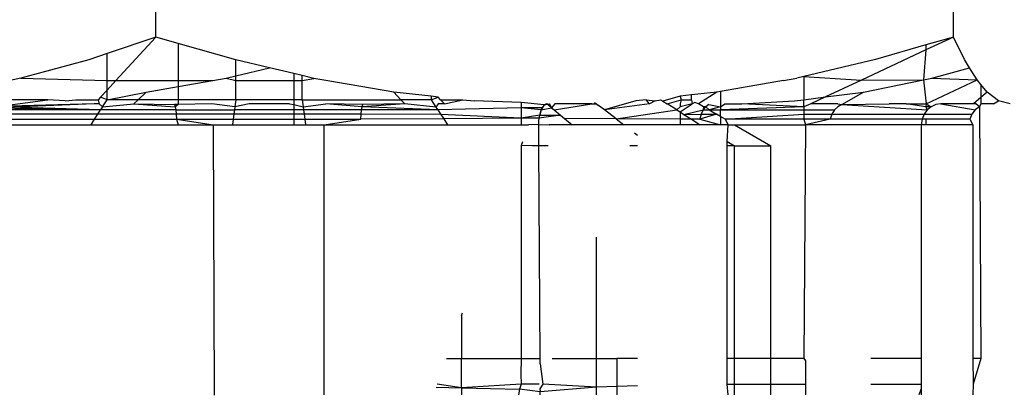
# Model space of a CAD drawing. Units: metres. Extents: x -2045 to 8713, y -5 to 7813.
# Drawn here: x 7059 to 7070, y 3840 to 3844 of the extents above; entities that cross this region are included whole.
import ezdxf

# ---------------------------------------------------------------- set-up
doc = ezdxf.new("R2010")
doc.units = ezdxf.units.M

msp = doc.modelspace()

# ---------------------------------------------------------------- linework, layer by layer
for p, q in [((7060.214, 3844.18), (7060.214, 3852.588)), ((7069.837, 3844.18), (7069.837, 3852.588)), ((7060.214, 3844.18), (7059.623, 3843.982)), ((7060.214, 3844.18), (7059.731, 3843.657)), ((7060.48, 3844.104), (7060.214, 3844.18)), ((7069.837, 3844.18), (7069.506, 3844.085)), ((7069.837, 3844.18), (7069.506, 3844.025)), ((7069.971, 3843.908), (7069.837, 3844.18)), ((7061.177, 3843.904), (7060.48, 3844.104)), ((7060.48, 3844.104), (7060.48, 3843.657)), ((7069.506, 3844.085), (7068.898, 3843.909)), ((7069.506, 3844.085), (7069.506, 3844.025)), ((7059.623, 3843.982), (7059.402, 3843.907)), ((7059.623, 3843.657), (7059.623, 3843.982)), ((7069.506, 3844.025), (7068.727, 3843.66)), ((7069.506, 3844.025), (7069.475, 3843.663)), ((7059.402, 3843.907), (7058.584, 3843.683)), ((7061.177, 3843.713), (7061.177, 3843.904)), ((7061.583, 3843.808), (7061.177, 3843.904)), ((7061.177, 3843.713), (7061.583, 3843.808)), ((7061.878, 3843.739), (7061.583, 3843.808)), ((7068.898, 3843.909), (7068.03, 3843.705)), ((7069.577, 3843.684), (7070.031, 3843.808)), ((7070.031, 3843.808), (7069.971, 3843.908)), ((7070.122, 3843.665), (7070.031, 3843.808)), ((7058.584, 3843.683), (7058.456, 3843.657)), ((7058.584, 3843.683), (7059.623, 3843.657)), ((7060.899, 3843.657), (7061.062, 3843.686)), ((7061.062, 3843.686), (7061.177, 3843.713)), ((7061.062, 3843.686), (7061.177, 3843.657)), ((7061.177, 3843.657), (7061.177, 3843.713)), ((7061.979, 3843.715), (7061.878, 3843.739)), ((7061.878, 3843.739), (7061.878, 3843.657)), ((7061.979, 3843.657), (7061.979, 3843.715)), ((7062.12, 3843.682), (7061.979, 3843.715)), ((7061.979, 3843.657), (7062.12, 3843.682)), ((7062.264, 3843.657), (7062.12, 3843.682)), ((7067.785, 3843.657), (7067.948, 3843.686)), ((7068.03, 3843.705), (7067.948, 3843.686)), ((7068.03, 3843.705), (7068.727, 3843.66)), ((7068.03, 3843.705), (7068.03, 3843.425)), ((7069.475, 3843.663), (7069.577, 3843.684)), ((7069.577, 3843.684), (7070.122, 3843.665)), ((7059.623, 3843.541), (7059.623, 3843.657)), ((7059.731, 3843.657), (7059.623, 3843.541)), ((7059.623, 3843.657), (7059.731, 3843.657)), ((7059.731, 3843.657), (7060.48, 3843.657)), ((7060.097, 3843.517), (7060.48, 3843.584)), ((7060.48, 3843.584), (7060.899, 3843.657)), ((7060.48, 3843.657), (7060.899, 3843.657)), ((7060.48, 3843.657), (7060.48, 3843.584)), ((7060.48, 3843.584), (7060.48, 3843.425)), ((7061.177, 3843.425), (7061.177, 3843.657)), ((7061.177, 3843.657), (7061.878, 3843.657)), ((7061.878, 3843.657), (7061.878, 3843.425)), ((7061.878, 3843.657), (7061.979, 3843.657)), ((7061.979, 3843.425), (7061.979, 3843.657)), ((7063.084, 3843.514), (7062.264, 3843.657)), ((7067.785, 3843.657), (7067.028, 3843.525)), ((7068.727, 3843.66), (7068.295, 3843.458)), ((7068.727, 3843.66), (7069.475, 3843.663)), ((7068.752, 3843.516), (7069.475, 3843.663)), ((7069.475, 3843.663), (7069.51, 3843.375)), ((7069.51, 3843.375), (7070.122, 3843.665)), ((7070.167, 3843.61), (7070.122, 3843.665)), ((7070.243, 3843.516), (7070.167, 3843.61)), ((7070.167, 3843.61), (7070.167, 3843.45)), ((7059.546, 3843.457), (7059.516, 3843.425)), ((7059.623, 3843.541), (7059.546, 3843.457)), ((7059.623, 3843.425), (7059.546, 3843.457)), ((7059.623, 3843.425), (7059.623, 3843.541)), ((7059.623, 3843.425), (7060.097, 3843.517)), ((7060, 3843.425), (7060.097, 3843.517)), ((7063.534, 3843.466), (7063.084, 3843.514)), ((7063.084, 3843.514), (7063.17, 3843.425)), ((7063.534, 3843.466), (7063.534, 3843.425)), ((7063.62, 3843.457), (7063.534, 3843.466)), ((7063.534, 3843.425), (7063.62, 3843.457)), ((7063.649, 3843.425), (7063.62, 3843.457)), ((7066.538, 3843.469), (7066.33, 3843.407)), ((7066.677, 3843.484), (7066.538, 3843.469)), ((7066.538, 3843.469), (7066.55, 3843.425)), ((7066.676, 3843.425), (7066.677, 3843.484)), ((7066.983, 3843.517), (7066.677, 3843.484)), ((7066.983, 3843.517), (7066.762, 3843.375)), ((7067.028, 3843.525), (7066.983, 3843.517)), ((7067.028, 3843.525), (7067.028, 3843.341)), ((7068.03, 3843.425), (7068.295, 3843.458)), ((7068.295, 3843.458), (7068.117, 3843.375)), ((7068.295, 3843.458), (7068.752, 3843.516)), ((7068.491, 3843.366), (7068.752, 3843.516)), ((7070.167, 3843.45), (7070.079, 3843.375)), ((7070.243, 3843.516), (7070.167, 3843.45)), ((7070.167, 3843.45), (7070.167, 3843.375)), ((7070.382, 3843.411), (7070.243, 3843.516)), ((7058.909, 3843.425), (7058.261, 3843.425)), ((7058.269, 3843.341), (7058.909, 3843.425)), ((7059.47, 3843.375), (7058.269, 3843.341)), ((7059.545, 3843.302), (7058.269, 3843.341)), ((7059.47, 3843.375), (7058.292, 3843.327)), ((7058.292, 3843.327), (7059.545, 3843.302)), ((7059.119, 3843.411), (7058.909, 3843.425)), ((7059.119, 3843.411), (7059.246, 3843.425)), ((7059.246, 3843.425), (7059.516, 3843.425)), ((7059.529, 3843.375), (7059.47, 3843.375)), ((7059.516, 3843.425), (7059.529, 3843.375)), ((7059.57, 3843.341), (7059.529, 3843.375)), ((7059.57, 3843.341), (7059.545, 3843.302)), ((7059.57, 3843.341), (7059.623, 3843.425)), ((7059.57, 3843.341), (7059.948, 3843.375)), ((7060, 3843.425), (7059.623, 3843.425)), ((7059.948, 3843.375), (7060, 3843.425)), ((7059.948, 3843.375), (7060.447, 3843.341)), ((7059.948, 3843.375), (7060.439, 3843.366)), ((7060.48, 3843.425), (7060, 3843.425)), ((7060.439, 3843.366), (7060.447, 3843.341)), ((7060.48, 3843.366), (7060.439, 3843.366)), ((7060.48, 3843.366), (7060.447, 3843.341)), ((7060.447, 3843.341), (7060.454, 3843.302)), ((7061.177, 3843.425), (7060.48, 3843.425)), ((7060.48, 3843.425), (7060.48, 3843.366)), ((7060.887, 3843.375), (7060.48, 3843.366)), ((7061.166, 3843.341), (7060.887, 3843.375)), ((7061.166, 3843.341), (7061.16, 3843.302)), ((7061.177, 3843.425), (7061.166, 3843.341)), ((7061.339, 3843.375), (7061.166, 3843.341)), ((7061.878, 3843.425), (7061.177, 3843.425)), ((7061.827, 3843.375), (7061.339, 3843.375)), ((7061.827, 3843.375), (7061.878, 3843.366)), ((7061.979, 3843.425), (7061.878, 3843.425)), ((7061.878, 3843.425), (7061.878, 3843.366)), ((7061.878, 3843.366), (7061.878, 3843.302)), ((7061.878, 3843.366), (7061.99, 3843.341)), ((7061.979, 3843.425), (7063.17, 3843.425)), ((7061.979, 3843.425), (7061.99, 3843.341)), ((7061.99, 3843.341), (7062.263, 3843.375)), ((7061.99, 3843.341), (7061.996, 3843.302)), ((7062.711, 3843.366), (7062.263, 3843.375)), ((7062.703, 3843.341), (7062.263, 3843.375)), ((7062.696, 3843.302), (7062.703, 3843.341)), ((7063.218, 3843.375), (7062.703, 3843.341)), ((7062.703, 3843.341), (7062.711, 3843.366)), ((7063.615, 3843.302), (7062.703, 3843.341)), ((7063.218, 3843.375), (7062.711, 3843.366)), ((7063.534, 3843.425), (7063.17, 3843.425)), ((7063.17, 3843.425), (7063.218, 3843.375)), ((7063.593, 3843.335), (7063.218, 3843.375)), ((7063.534, 3843.425), (7063.593, 3843.335)), ((7063.621, 3843.375), (7063.593, 3843.335)), ((7063.593, 3843.335), (7063.615, 3843.302)), ((7064.622, 3843.329), (7063.615, 3843.302)), ((7063.695, 3843.375), (7063.621, 3843.375)), ((7063.695, 3843.375), (7063.649, 3843.425)), ((7063.649, 3843.425), (7063.917, 3843.425)), ((7063.695, 3843.375), (7063.917, 3843.425)), ((7063.917, 3843.425), (7064.052, 3843.41)), ((7064.622, 3843.39), (7064.052, 3843.41)), ((7064.9, 3843.363), (7064.622, 3843.39)), ((7064.622, 3843.39), (7064.622, 3843.329)), ((7064.862, 3843.302), (7064.622, 3843.329)), ((7064.874, 3843.327), (7064.622, 3843.329)), ((7064.622, 3843.329), (7064.622, 3843.201)), ((7064.9, 3843.363), (7064.862, 3843.302)), ((7064.862, 3843.302), (7064.987, 3843.328)), ((7064.862, 3843.302), (7064.874, 3843.327)), ((7064.9, 3843.363), (7064.874, 3843.327)), ((7064.9, 3843.363), (7064.958, 3843.377)), ((7064.93, 3843.375), (7064.9, 3843.363)), ((7064.987, 3843.328), (7064.93, 3843.375)), ((7064.958, 3843.377), (7064.987, 3843.328)), ((7065.026, 3843.375), (7064.987, 3843.328)), ((7064.987, 3843.328), (7065.019, 3843.302)), ((7065.019, 3843.302), (7065.472, 3843.375)), ((7065.472, 3843.375), (7065.026, 3843.375)), ((7065.472, 3843.375), (7065.531, 3843.375)), ((7065.507, 3843.393), (7065.556, 3843.355)), ((7065.531, 3843.375), (7065.556, 3843.355)), ((7065.627, 3843.302), (7065.556, 3843.355)), ((7066.006, 3843.411), (7065.627, 3843.302)), ((7066.17, 3843.375), (7065.627, 3843.302)), ((7066.129, 3843.425), (7066.006, 3843.411)), ((7066.129, 3843.425), (7066.238, 3843.411)), ((7066.17, 3843.375), (7066.129, 3843.425)), ((7066.238, 3843.411), (7066.17, 3843.375)), ((7066.238, 3843.411), (7066.301, 3843.425)), ((7066.301, 3843.425), (7066.33, 3843.407)), ((7066.33, 3843.407), (7066.381, 3843.375)), ((7066.381, 3843.375), (7066.55, 3843.425)), ((7066.499, 3843.302), (7066.381, 3843.375)), ((7066.538, 3843.339), (7066.499, 3843.302)), ((7066.55, 3843.425), (7066.538, 3843.375)), ((7066.538, 3843.375), (7066.538, 3843.339)), ((7066.683, 3843.375), (7066.538, 3843.339)), ((7066.538, 3843.277), (7066.683, 3843.375)), ((7066.55, 3843.425), (7066.676, 3843.425)), ((7066.676, 3843.425), (7066.683, 3843.375)), ((7066.716, 3843.39), (7066.683, 3843.375)), ((7066.762, 3843.375), (7066.716, 3843.39)), ((7066.821, 3843.341), (7066.762, 3843.375)), ((7066.849, 3843.341), (7066.817, 3843.302)), ((7066.821, 3843.341), (7066.817, 3843.302)), ((7066.849, 3843.341), (7066.821, 3843.341)), ((7066.886, 3843.366), (7066.849, 3843.341)), ((7066.849, 3843.341), (7066.889, 3843.302)), ((7066.886, 3843.366), (7067.028, 3843.341)), ((7067.028, 3843.341), (7066.889, 3843.302)), ((7067.028, 3843.341), (7067.078, 3843.375)), ((7067.028, 3843.341), (7067.028, 3843.302)), ((7068.03, 3843.341), (7067.028, 3843.302)), ((7067.078, 3843.375), (7067.282, 3843.375)), ((7067.282, 3843.375), (7067.919, 3843.411)), ((7068.03, 3843.341), (7067.282, 3843.375)), ((7067.919, 3843.411), (7068.03, 3843.425)), ((7068.03, 3843.341), (7068.03, 3843.425)), ((7068.117, 3843.375), (7068.03, 3843.341)), ((7068.03, 3843.341), (7068.03, 3843.302)), ((7068.444, 3843.375), (7068.117, 3843.375)), ((7068.443, 3843.341), (7068.401, 3843.302)), ((7068.491, 3843.366), (7068.443, 3843.341)), ((7068.444, 3843.375), (7068.491, 3843.366)), ((7068.491, 3843.366), (7069.061, 3843.375)), ((7068.491, 3843.366), (7069.521, 3843.302)), ((7069.266, 3843.375), (7069.061, 3843.375)), ((7069.506, 3843.341), (7069.266, 3843.375)), ((7069.266, 3843.375), (7069.51, 3843.375)), ((7069.51, 3843.375), (7069.506, 3843.341)), ((7069.569, 3843.341), (7069.506, 3843.341)), ((7069.506, 3843.341), (7069.521, 3843.302)), ((7069.51, 3843.375), (7069.569, 3843.341)), ((7069.569, 3843.341), (7069.521, 3843.302)), ((7069.624, 3843.366), (7069.569, 3843.341)), ((7069.684, 3843.375), (7069.624, 3843.366)), ((7070.079, 3843.375), (7069.684, 3843.375)), ((7069.684, 3843.375), (7070.099, 3843.302)), ((7070.108, 3843.375), (7070.079, 3843.375)), ((7070.15, 3843.341), (7070.099, 3843.302)), ((7070.15, 3843.341), (7070.108, 3843.375)), ((7070.167, 3843.375), (7070.15, 3843.341)), ((7070.15, 3843.341), (7070.167, 3840.307)), ((7070.322, 3843.375), (7070.167, 3843.375)), ((7070.322, 3843.375), (7070.382, 3843.411)), ((7070.521, 3843.375), (7070.382, 3843.411)), ((7059.545, 3843.302), (7058.289, 3843.302)), ((7059.512, 3843.25), (7058.304, 3843.25)), ((7059.474, 3843.189), (7059.512, 3843.25)), ((7059.512, 3843.25), (7059.545, 3843.302)), ((7060.459, 3843.25), (7059.512, 3843.25)), ((7060.454, 3843.302), (7059.545, 3843.302)), ((7060.454, 3843.302), (7060.459, 3843.25)), ((7060.454, 3843.302), (7061.16, 3843.302)), ((7060.459, 3843.25), (7060.462, 3843.189)), ((7061.153, 3843.25), (7060.459, 3843.25)), ((7061.153, 3843.25), (7061.145, 3843.189)), ((7061.16, 3843.302), (7061.153, 3843.25)), ((7061.878, 3843.25), (7061.153, 3843.25)), ((7061.878, 3843.302), (7061.16, 3843.302)), ((7061.878, 3843.302), (7061.878, 3843.25)), ((7061.996, 3843.302), (7061.878, 3843.302)), ((7061.878, 3843.25), (7061.878, 3843.189)), ((7062.003, 3843.25), (7061.878, 3843.25)), ((7061.996, 3843.302), (7062.003, 3843.25)), ((7062.696, 3843.302), (7061.996, 3843.302)), ((7062.003, 3843.25), (7062.011, 3843.189)), ((7062.691, 3843.25), (7062.003, 3843.25)), ((7062.688, 3843.189), (7062.691, 3843.25)), ((7062.691, 3843.25), (7062.696, 3843.302)), ((7063.653, 3843.245), (7062.691, 3843.25)), ((7063.615, 3843.302), (7062.696, 3843.302)), ((7063.615, 3843.302), (7063.653, 3843.245)), ((7064.622, 3843.201), (7063.653, 3843.245)), ((7063.653, 3843.245), (7063.686, 3843.195)), ((7064.622, 3843.201), (7063.686, 3843.195)), ((7064.845, 3843.238), (7064.622, 3843.201)), ((7064.839, 3843.202), (7064.622, 3843.201)), ((7064.622, 3843.201), (7064.622, 3843.124)), ((7064.836, 3843.167), (7064.839, 3843.202)), ((7065.095, 3843.24), (7064.839, 3843.202)), ((7064.839, 3843.202), (7064.845, 3843.238)), ((7064.862, 3843.302), (7064.845, 3843.238)), ((7064.845, 3843.238), (7064.853, 3843.272)), ((7064.845, 3843.238), (7065.095, 3843.24)), ((7064.853, 3843.272), (7064.862, 3843.302)), ((7065.019, 3843.302), (7065.095, 3843.24)), ((7065.095, 3843.24), (7065.143, 3843.2)), ((7065.143, 3843.2), (7065.235, 3843.124)), ((7065.766, 3843.196), (7065.143, 3843.2)), ((7065.766, 3843.196), (7065.627, 3843.302)), ((7065.766, 3843.196), (7066.499, 3843.302)), ((7066.499, 3843.302), (7066.538, 3843.277)), ((7066.538, 3843.277), (7066.584, 3843.248)), ((7066.538, 3843.277), (7066.538, 3843.191)), ((7066.584, 3843.248), (7066.817, 3843.302)), ((7066.584, 3843.248), (7066.793, 3843.25)), ((7066.584, 3843.248), (7066.677, 3843.19)), ((7066.793, 3843.25), (7066.778, 3843.189)), ((7066.979, 3843.25), (7066.778, 3843.189)), ((7066.817, 3843.302), (7066.793, 3843.25)), ((7066.793, 3843.25), (7066.979, 3843.25)), ((7066.817, 3843.302), (7066.889, 3843.302)), ((7066.889, 3843.302), (7067.028, 3843.302)), ((7066.889, 3843.302), (7066.979, 3843.25)), ((7067.028, 3843.221), (7066.979, 3843.25)), ((7067.028, 3843.302), (7068.03, 3843.302)), ((7067.028, 3843.221), (7067.028, 3843.302)), ((7067.083, 3843.189), (7067.028, 3843.221)), ((7067.028, 3843.221), (7067.028, 3843.124)), ((7067.083, 3843.189), (7068.03, 3843.25)), ((7068.03, 3843.302), (7068.03, 3843.25)), ((7068.03, 3843.302), (7068.401, 3843.302)), ((7068.03, 3843.25), (7068.03, 3843.189)), ((7068.03, 3843.25), (7068.37, 3843.25)), ((7068.37, 3843.25), (7068.35, 3843.189)), ((7068.401, 3843.302), (7068.37, 3843.25)), ((7068.37, 3843.25), (7069.484, 3843.25)), ((7069.484, 3843.25), (7069.461, 3843.189)), ((7069.521, 3843.302), (7069.484, 3843.25)), ((7069.484, 3843.25), (7070.06, 3843.25)), ((7070.06, 3843.25), (7070.035, 3843.189)), ((7070.099, 3843.302), (7070.06, 3843.25)), ((7058.314, 3843.189), (7059.474, 3843.189)), ((7058.317, 3843.124), (7059.433, 3843.124)), ((7059.433, 3843.124), (7059.474, 3843.189)), ((7059.433, 3843.124), (7060.48, 3843.124)), ((7059.474, 3843.189), (7060.462, 3843.189)), ((7060.462, 3843.189), (7060.907, 3843.124)), ((7060.462, 3843.189), (7060.48, 3843.124)), ((7060.462, 3843.189), (7061.145, 3843.189)), ((7060.48, 3843.124), (7060.907, 3843.124)), ((7060.919, 3839.865), (7060.907, 3843.124)), ((7060.907, 3843.124), (7061.136, 3843.124)), ((7061.145, 3843.189), (7061.136, 3843.124)), ((7061.136, 3843.124), (7061.878, 3843.124)), ((7061.145, 3843.189), (7061.878, 3843.189)), ((7061.878, 3843.189), (7061.878, 3843.124)), ((7061.878, 3843.189), (7062.011, 3843.189)), ((7061.878, 3843.124), (7062.019, 3843.124)), ((7062.011, 3843.189), (7062.019, 3843.124)), ((7062.011, 3843.189), (7062.688, 3843.189)), ((7062.019, 3843.124), (7062.243, 3843.124)), ((7062.243, 3843.124), (7062.688, 3843.189)), ((7062.243, 3839.869), (7062.243, 3843.124)), ((7062.243, 3843.124), (7063.732, 3843.124)), ((7063.686, 3843.195), (7062.688, 3843.189)), ((7063.686, 3843.195), (7063.732, 3843.124)), ((7063.732, 3843.124), (7064.622, 3843.124)), ((7064.622, 3843.124), (7064.71, 3843.124)), ((7064.834, 3843.125), (7064.71, 3843.124)), ((7064.834, 3843.125), (7064.836, 3843.167)), ((7064.834, 3843.125), (7064.958, 3843.124)), ((7064.836, 3842.87), (7064.834, 3843.125)), ((7065.235, 3843.124), (7064.958, 3843.124)), ((7065.86, 3843.124), (7065.235, 3843.124)), ((7065.766, 3843.196), (7065.86, 3843.124)), ((7066.538, 3843.191), (7065.766, 3843.196)), ((7066.025, 3843.124), (7065.86, 3843.124)), ((7066.538, 3843.124), (7066.025, 3843.124)), ((7066.538, 3843.191), (7066.538, 3843.124)), ((7066.677, 3843.19), (7066.538, 3843.191)), ((7066.782, 3843.124), (7066.538, 3843.124)), ((7066.677, 3843.19), (7066.782, 3843.124)), ((7066.778, 3843.189), (7066.677, 3843.19)), ((7066.778, 3843.189), (7067.028, 3843.124)), ((7067.028, 3843.124), (7066.782, 3843.124)), ((7067.119, 3843.124), (7067.028, 3843.124)), ((7068.03, 3843.189), (7067.083, 3843.189)), ((7067.083, 3843.189), (7067.119, 3843.124)), ((7067.107, 3842.921), (7067.119, 3843.124)), ((7067.119, 3843.124), (7067.195, 3843.124)), ((7067.195, 3843.124), (7068.053, 3843.124)), ((7067.195, 3843.124), (7067.635, 3842.87)), ((7068.03, 3843.189), (7068.053, 3843.124)), ((7068.35, 3843.189), (7068.03, 3843.189)), ((7068.053, 3843.124), (7068.03, 3840.307)), ((7068.35, 3843.189), (7068.053, 3843.124)), ((7069.447, 3843.124), (7068.053, 3843.124)), ((7069.461, 3843.189), (7068.35, 3843.189)), ((7069.461, 3843.189), (7069.447, 3843.124)), ((7069.506, 3843.124), (7069.447, 3843.124)), ((7069.447, 3843.124), (7069.447, 3840.307)), ((7069.506, 3843.189), (7069.461, 3843.189)), ((7070.035, 3843.189), (7069.506, 3843.189)), ((7069.506, 3843.189), (7069.506, 3843.124)), ((7070.072, 3843.124), (7069.506, 3843.124)), ((7070.035, 3843.189), (7070.072, 3843.124)), ((7070.072, 3843.124), (7070.071, 3840.307)), ((7065.99, 3843.026), (7066.025, 3842.999)), ((7064.637, 3842.916), (7064.622, 3842.873)), ((7064.622, 3842.873), (7064.622, 3840.307)), ((7064.759, 3842.87), (7064.622, 3842.873)), ((7064.836, 3842.87), (7064.759, 3842.87)), ((7064.948, 3842.87), (7064.836, 3842.87)), ((7064.851, 3840.307), (7064.836, 3842.87)), ((7066.025, 3842.87), (7065.932, 3842.87)), ((7067.107, 3842.921), (7067.194, 3842.87)), ((7067.107, 3842.87), (7067.107, 3842.921)), ((7067.194, 3842.87), (7067.107, 3842.87)), ((7067.107, 3840.307), (7067.107, 3842.87)), ((7067.194, 3840.307), (7067.194, 3842.87)), ((7067.194, 3842.87), (7067.635, 3842.87)), ((7067.635, 3840.307), (7067.635, 3842.87)), ((7065.53, 3840.307), (7065.53, 3841.769)), ((7063.901, 3840.827), (7063.911, 3840.856)), ((7063.901, 3840.827), (7063.901, 3840.307)), ((7063.718, 3840.307), (7063.901, 3840.307)), ((7063.901, 3840.307), (7064.622, 3840.307)), ((7063.901, 3839.955), (7063.901, 3840.307)), ((7064.622, 3840.307), (7064.616, 3840.119)), ((7064.622, 3840.307), (7064.851, 3840.307)), ((7064.849, 3840.244), (7064.851, 3840.307)), ((7064.849, 3840.244), (7064.881, 3839.996)), ((7064.995, 3840.307), (7065.53, 3840.307)), ((7065.53, 3840.307), (7065.776, 3840.307)), ((7065.53, 3839.963), (7065.53, 3840.307)), ((7065.776, 3840.307), (7065.776, 3839.971)), ((7066.025, 3840.307), (7065.776, 3840.307)), ((7067.194, 3840.307), (7067.107, 3840.307)), ((7067.107, 3839.996), (7067.107, 3840.307)), ((7067.635, 3840.307), (7067.194, 3840.307)), ((7067.194, 3839.996), (7067.194, 3840.307)), ((7068.03, 3840.307), (7067.635, 3840.307)), ((7067.635, 3839.996), (7067.635, 3840.307)), ((7068.03, 3840.307), (7068.053, 3840.28)), ((7068.053, 3840.28), (7068.053, 3839.996)), ((7069.447, 3840.307), (7068.839, 3840.307)), ((7069.447, 3840.307), (7069.447, 3839.996)), ((7070.167, 3840.307), (7070.071, 3840.307)), ((7070.071, 3840.307), (7070.076, 3839.996)), ((7070.167, 3840.307), (7070.076, 3839.996)), ((7064.616, 3840.119), (7064.621, 3839.996)), ((7063.901, 3839.955), (7063.608, 3839.996)), ((7064.621, 3839.996), (7063.901, 3839.955)), ((7064.621, 3839.996), (7064.599, 3839.936)), ((7064.839, 3839.996), (7064.621, 3839.996)), ((7064.881, 3839.996), (7064.848, 3839.943)), ((7065.53, 3839.963), (7064.881, 3839.996)), ((7067.119, 3839.869), (7067.107, 3839.996)), ((7067.107, 3839.996), (7067.194, 3839.996)), ((7067.194, 3839.996), (7067.635, 3839.996)), ((7067.194, 3839.869), (7067.194, 3839.996)), ((7067.635, 3839.996), (7068.053, 3839.996)), ((7067.635, 3839.869), (7067.635, 3839.996)), ((7068.053, 3839.996), (7068.053, 3839.869)), ((7068.839, 3839.996), (7069.447, 3839.996)), ((7069.447, 3839.996), (7069.447, 3839.941)), ((7070.076, 3839.996), (7070.072, 3839.869)), ((7063.596, 3839.963), (7063.901, 3839.955)), ((7063.901, 3839.955), (7064.599, 3839.936)), ((7063.901, 3839.955), (7063.901, 3839.869)), ((7064.599, 3839.936), (7064.589, 3839.869)), ((7064.849, 3839.907), (7064.599, 3839.936)), ((7064.848, 3839.943), (7064.849, 3839.907)), ((7065.53, 3839.963), (7064.849, 3839.907)), ((7064.849, 3839.869), (7064.849, 3839.907)), ((7065.776, 3839.971), (7065.53, 3839.963)), ((7065.53, 3839.869), (7065.53, 3839.963)), ((7066.025, 3839.978), (7065.776, 3839.971)), ((7065.776, 3839.971), (7065.776, 3839.869)), ((7069.447, 3839.941), (7069.419, 3839.869)), ((7069.447, 3839.941), (7069.447, 3839.869))]:
    msp.add_line(p, q)

doc.saveas('drawing.dxf')
